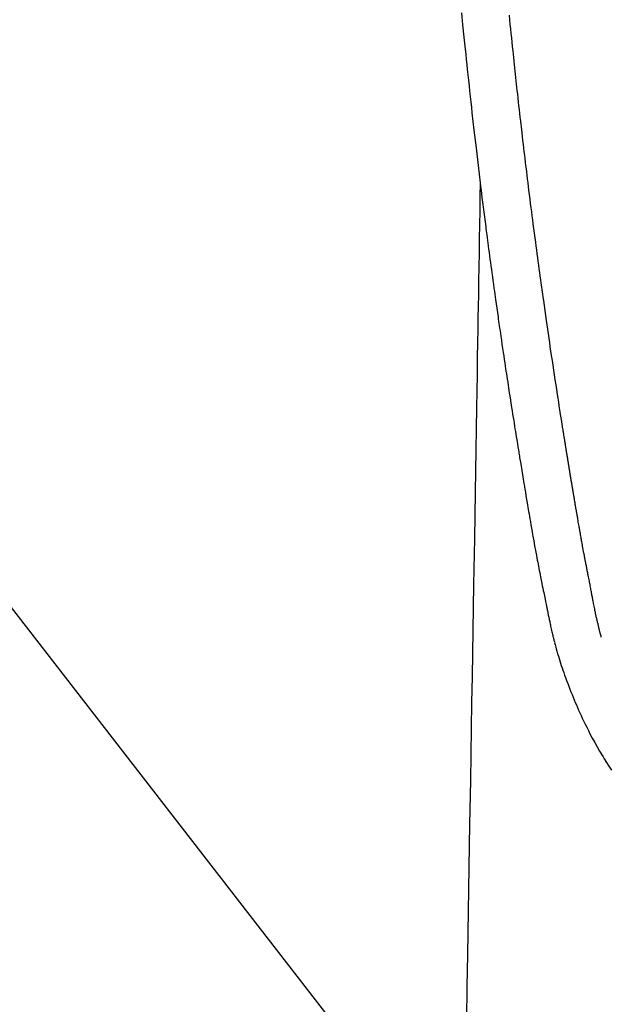
# Model space of a CAD drawing. Extents: x 163 to 26285, y -21830 to -13430.
# Drawn here: x 16993 to 17019, y -14859 to -14816 of the extents above; entities that cross this region are included whole.
import ezdxf

# ---------------------------------------------------------------- set-up
doc = ezdxf.new("R2010")
doc.units = 0
doc.header["$LTSCALE"] = 50
doc.header["$MEASUREMENT"] = 0
doc.layers.get('0').update_dxf_attribs({"linetype": 'CONTINUOUS'})
doc.layers.add('150-機器', color=8, linetype='CONTINUOUS')
doc.layers.add('160-文字', color=254, linetype='CONTINUOUS')
doc.styles.add('KH001', font='txt')
doc.dimstyles.new('KH1xx030', dxfattribs={"dimscale": 30, "dimtxt": 2, "dimasz": 0.6, "dimexe": 0.3, "dimexo": 1.2, "dimgap": 0.5, "dimtad": 3, "dimdec": 1, "dimdsep": 46, "dimlunit": 6, "dimtxsty": 'KH001', "dimblk": 'DOT', "dimcen": 1, "dimdle": 1, "dimclrd": 256, "dimclre": 256, "dimclrt": 256, "dimadec": 0, "dimazin": 0, "dimtfac": 1, "dimtdec": 1, "dimtix": 1, "dimtmove": 2, "dimatfit": 3, "dimldrblk": 'CLOSEDBLANK', "dimfxl": 1, "dimtolj": 1, "dimtzin": 0, "dimlwd": -1, "dimlwe": -1, "dimarcsym": 0})

# ---------------------------------------------------------------- blocks, each defined once
blk = doc.blocks.new('_ClosedBlank')
at = {"color": 0, "linetype": 'ByBlock', "lineweight": -2}
for p, q in [((-1, 0.1667), (0, 0)), ((-1, 0.1667), (-1, -0.1667)), ((0, 0), (-1, -0.1667))]:
    blk.add_line(p, q, dxfattribs=at)
blk = doc.blocks.new('_Dot')
at = {"color": 0, "linetype": 'ByBlock', "lineweight": -2}
blk.add_line((-0.5, 0), (-1, 0), dxfattribs=at)
at = {"color": 0, "linetype": 'ByBlock', "const_width": 0.5}
blk.add_lwpolyline([(-0.25, 0, 1), (0.25, 0, 1)], format="xyb", close=True, dxfattribs=at)

msp = doc.modelspace()

# ---------------------------------------------------------------- linework, layer by layer
at = {"layer": '150-機器', "color": 13, "linetype": 'Continuous'}
for points in [[(17012.272, -14815.322), (17012.325, -14815.859), (17012.38, -14816.396), (17012.437, -14816.932), (17012.46, -14817.154), (17012.483, -14817.377), (17012.506, -14817.599), (17012.529, -14817.822), (17012.555, -14818.061), (17012.58, -14818.301), (17012.606, -14818.541), (17012.632, -14818.781), (17012.658, -14819.02), (17012.684, -14819.259), (17012.71, -14819.498), (17012.737, -14819.737), (17012.825, -14820.511), (17012.915, -14821.286), (17013.006, -14822.06), (17013.1, -14822.834), (17013.12, -14822.995), (17013.14, -14823.157), (17013.16, -14823.319), (17013.18, -14823.481), (17013.193, -14823.586), (17013.206, -14823.691), (17013.219, -14823.796), (17013.233, -14823.902), (17013.247, -14824.011), (17013.261, -14824.121), (17013.275, -14824.23), (17013.289, -14824.339), (17013.302, -14824.445), (17013.315, -14824.55), (17013.329, -14824.656), (17013.342, -14824.761), (17013.354, -14824.854), (17013.367, -14824.947), (17013.379, -14825.04), (17013.391, -14825.132), (17013.407, -14825.255), (17013.423, -14825.377), (17013.439, -14825.5), (17013.455, -14825.622), (17013.474, -14825.766), (17013.493, -14825.909), (17013.513, -14826.053), (17013.532, -14826.197), (17013.552, -14826.349), (17013.573, -14826.501), (17013.593, -14826.654), (17013.614, -14826.806), (17013.637, -14826.979), (17013.661, -14827.153), (17013.685, -14827.327), (17013.709, -14827.5), (17013.727, -14827.623), (17013.744, -14827.746), (17013.761, -14827.869), (17013.778, -14827.992), (17013.805, -14828.183), (17013.832, -14828.373), (17013.86, -14828.564), (17013.887, -14828.755), (17013.901, -14828.851), (17013.914, -14828.947), (17013.928, -14829.043), (17013.942, -14829.14), (17013.959, -14829.256), (17013.976, -14829.373), (17013.993, -14829.489), (17014.01, -14829.605), (17014.036, -14829.785), (17014.062, -14829.965), (17014.089, -14830.144), (17014.115, -14830.324), (17014.138, -14830.476), (17014.161, -14830.629), (17014.184, -14830.782), (17014.207, -14830.935), (17014.224, -14831.045), (17014.24, -14831.155), (17014.257, -14831.265), (17014.274, -14831.375), (17014.294, -14831.505), (17014.314, -14831.635), (17014.334, -14831.765), (17014.354, -14831.894), (17014.387, -14832.111), (17014.421, -14832.328), (17014.454, -14832.545), (17014.488, -14832.762), (17014.511, -14832.906), (17014.534, -14833.049), (17014.556, -14833.192), (17014.579, -14833.336), (17014.598, -14833.456), (17014.617, -14833.576), (17014.637, -14833.696), (17014.656, -14833.816), (17014.692, -14834.041), (17014.729, -14834.265), (17014.765, -14834.489), (17014.801, -14834.713), (17014.811, -14834.775), (17014.821, -14834.836), (17014.831, -14834.898), (17014.841, -14834.959), (17014.888, -14835.247), (17014.936, -14835.535), (17014.984, -14835.823), (17015.032, -14836.111), (17015.042, -14836.17), (17015.051, -14836.228), (17015.061, -14836.286), (17015.071, -14836.345), (17015.097, -14836.502), (17015.123, -14836.659), (17015.15, -14836.817), (17015.176, -14836.974), (17015.192, -14837.068), (17015.208, -14837.162), (17015.224, -14837.256), (17015.24, -14837.35), (17015.259, -14837.459), (17015.278, -14837.569), (17015.296, -14837.678), (17015.315, -14837.788), (17015.341, -14837.935), (17015.366, -14838.083), (17015.392, -14838.23), (17015.418, -14838.377), (17015.43, -14838.445), (17015.442, -14838.512), (17015.454, -14838.579), (17015.466, -14838.647), (17015.504, -14838.861), (17015.544, -14839.076), (17015.583, -14839.29), (17015.623, -14839.504), (17015.64, -14839.594), (17015.657, -14839.683), (17015.674, -14839.772), (17015.691, -14839.861), (17015.71, -14839.957), (17015.728, -14840.053), (17015.747, -14840.149), (17015.766, -14840.244), (17015.78, -14840.317), (17015.795, -14840.39), (17015.809, -14840.463), (17015.824, -14840.535), (17015.844, -14840.636), (17015.865, -14840.736), (17015.885, -14840.836), (17015.906, -14840.936), (17015.92, -14841.01), (17015.935, -14841.083), (17015.95, -14841.156), (17015.965, -14841.23), (17015.987, -14841.334), (17016.009, -14841.438), (17016.031, -14841.542), (17016.052, -14841.646), (17016.062, -14841.691), (17016.071, -14841.737), (17016.081, -14841.783), (17016.09, -14841.829), (17016.11, -14841.924), (17016.13, -14842.02), (17016.15, -14842.115), (17016.17, -14842.21), (17016.18, -14842.261), (17016.191, -14842.312), (17016.202, -14842.363), (17016.213, -14842.414), (17016.226, -14842.476), (17016.24, -14842.539), (17016.254, -14842.601), (17016.269, -14842.664), (17016.28, -14842.715), (17016.292, -14842.765), (17016.303, -14842.816), (17016.315, -14842.866), (17016.324, -14842.9), (17016.332, -14842.934), (17016.341, -14842.967), (17016.349, -14843.001), (17016.358, -14843.036), (17016.367, -14843.072), (17016.376, -14843.107), (17016.384, -14843.143)], [(17018.45, -14842.904), (17018.438, -14842.861), (17018.427, -14842.817), (17018.415, -14842.774), (17018.404, -14842.731), (17018.397, -14842.705), (17018.39, -14842.678), (17018.384, -14842.652), (17018.377, -14842.626), (17018.369, -14842.594), (17018.361, -14842.562), (17018.353, -14842.529), (17018.345, -14842.497), (17018.337, -14842.465), (17018.329, -14842.432), (17018.321, -14842.4), (17018.313, -14842.368), (17018.304, -14842.328), (17018.294, -14842.289), (17018.285, -14842.249), (17018.276, -14842.21), (17018.269, -14842.178), (17018.262, -14842.146), (17018.255, -14842.114), (17018.247, -14842.082), (17018.239, -14842.043), (17018.23, -14842.004), (17018.221, -14841.965), (17018.212, -14841.926), (17018.206, -14841.895), (17018.199, -14841.865), (17018.193, -14841.835), (17018.187, -14841.804), (17018.179, -14841.768), (17018.171, -14841.731), (17018.164, -14841.695), (17018.157, -14841.659), (17018.144, -14841.597), (17018.132, -14841.536), (17018.12, -14841.475), (17018.108, -14841.413), (17018.098, -14841.366), (17018.089, -14841.318), (17018.08, -14841.271), (17018.071, -14841.224), (17018.062, -14841.179), (17018.054, -14841.134), (17018.045, -14841.089), (17018.037, -14841.044), (17018.028, -14840.998), (17018.019, -14840.952), (17018.011, -14840.906), (17018.002, -14840.86), (17017.991, -14840.803), (17017.981, -14840.746), (17017.97, -14840.689), (17017.96, -14840.632), (17017.951, -14840.581), (17017.942, -14840.53), (17017.932, -14840.48), (17017.922, -14840.429), (17017.909, -14840.363), (17017.895, -14840.298), (17017.882, -14840.233), (17017.868, -14840.167), (17017.858, -14840.117), (17017.849, -14840.066), (17017.839, -14840.016), (17017.829, -14839.965), (17017.822, -14839.923), (17017.814, -14839.882), (17017.806, -14839.84), (17017.798, -14839.798), (17017.789, -14839.754), (17017.781, -14839.71), (17017.772, -14839.665), (17017.764, -14839.621), (17017.757, -14839.584), (17017.75, -14839.547), (17017.743, -14839.51), (17017.736, -14839.473), (17017.729, -14839.435), (17017.721, -14839.397), (17017.714, -14839.358), (17017.707, -14839.32), (17017.701, -14839.289), (17017.695, -14839.258), (17017.689, -14839.227), (17017.683, -14839.196), (17017.668, -14839.116), (17017.653, -14839.037), (17017.639, -14838.957), (17017.624, -14838.877), (17017.62, -14838.857), (17017.617, -14838.837), (17017.613, -14838.817), (17017.609, -14838.797), (17017.599, -14838.746), (17017.59, -14838.694), (17017.58, -14838.643), (17017.571, -14838.592), (17017.563, -14838.543), (17017.554, -14838.494), (17017.546, -14838.446), (17017.537, -14838.397), (17017.531, -14838.359), (17017.524, -14838.321), (17017.517, -14838.283), (17017.51, -14838.245), (17017.505, -14838.217), (17017.5, -14838.189), (17017.495, -14838.161), (17017.49, -14838.133), (17017.482, -14838.086), (17017.474, -14838.039), (17017.466, -14837.992), (17017.457, -14837.944), (17017.446, -14837.881), (17017.435, -14837.818), (17017.424, -14837.755), (17017.414, -14837.692), (17017.406, -14837.65), (17017.399, -14837.607), (17017.392, -14837.565), (17017.385, -14837.522), (17017.378, -14837.485), (17017.372, -14837.447), (17017.365, -14837.409), (17017.359, -14837.371), (17017.353, -14837.34), (17017.348, -14837.309), (17017.343, -14837.277), (17017.338, -14837.246), (17017.332, -14837.215), (17017.327, -14837.184), (17017.321, -14837.153), (17017.316, -14837.123), (17017.309, -14837.082), (17017.302, -14837.042), (17017.296, -14837.002), (17017.289, -14836.962), (17017.283, -14836.929), (17017.277, -14836.895), (17017.272, -14836.862), (17017.266, -14836.828), (17017.259, -14836.786), (17017.252, -14836.744), (17017.245, -14836.702), (17017.238, -14836.66), (17017.233, -14836.631), (17017.228, -14836.602), (17017.223, -14836.573), (17017.218, -14836.544), (17017.211, -14836.499), (17017.203, -14836.455), (17017.196, -14836.41), (17017.188, -14836.366), (17017.181, -14836.321), (17017.173, -14836.277), (17017.166, -14836.232), (17017.158, -14836.188), (17017.151, -14836.146), (17017.144, -14836.104), (17017.137, -14836.062), (17017.13, -14836.019), (17017.123, -14835.977), (17017.116, -14835.935), (17017.109, -14835.892), (17017.102, -14835.85), (17017.095, -14835.808), (17017.088, -14835.766), (17017.081, -14835.724), (17017.074, -14835.681), (17017.07, -14835.652), (17017.065, -14835.624), (17017.06, -14835.595), (17017.056, -14835.566), (17017.049, -14835.528), (17017.043, -14835.49), (17017.037, -14835.453), (17017.031, -14835.415), (17017.024, -14835.377), (17017.018, -14835.34), (17017.012, -14835.302), (17017.006, -14835.264), (17017, -14835.229), (17016.994, -14835.194), (17016.988, -14835.159), (17016.983, -14835.124), (17016.977, -14835.086), (17016.971, -14835.049), (17016.965, -14835.011), (17016.959, -14834.973), (17016.952, -14834.929), (17016.944, -14834.885), (17016.937, -14834.841), (17016.93, -14834.797), (17016.924, -14834.764), (17016.919, -14834.731), (17016.913, -14834.698), (17016.908, -14834.665), (17016.903, -14834.632), (17016.897, -14834.599), (17016.892, -14834.566), (17016.887, -14834.532), (17016.882, -14834.504), (17016.877, -14834.475), (17016.873, -14834.446), (17016.868, -14834.418), (17016.862, -14834.378), (17016.855, -14834.338), (17016.849, -14834.299), (17016.843, -14834.259), (17016.837, -14834.224), (17016.832, -14834.188), (17016.826, -14834.153), (17016.82, -14834.118), (17016.815, -14834.089), (17016.811, -14834.06), (17016.806, -14834.032), (17016.801, -14834.003), (17016.795, -14833.962), (17016.788, -14833.922), (17016.782, -14833.881), (17016.775, -14833.84), (17016.77, -14833.809), (17016.765, -14833.778), (17016.76, -14833.747), (17016.755, -14833.716), (17016.721, -14833.5), (17016.687, -14833.284), (17016.653, -14833.069), (17016.62, -14832.853), (17016.593, -14832.685), (17016.567, -14832.516), (17016.541, -14832.348), (17016.515, -14832.18), (17016.482, -14831.965), (17016.449, -14831.749), (17016.416, -14831.534), (17016.383, -14831.319), (17016.351, -14831.104), (17016.319, -14830.889), (17016.287, -14830.674), (17016.255, -14830.459), (17016.226, -14830.266), (17016.198, -14830.073), (17016.169, -14829.88), (17016.141, -14829.687), (17016.113, -14829.495), (17016.085, -14829.302), (17016.057, -14829.11), (17016.029, -14828.917), (17015.998, -14828.697), (17015.966, -14828.477), (17015.935, -14828.256), (17015.904, -14828.036), (17015.882, -14827.883), (17015.861, -14827.73), (17015.84, -14827.577), (17015.819, -14827.424), (17015.797, -14827.268), (17015.775, -14827.111), (17015.754, -14826.955), (17015.732, -14826.798), (17015.709, -14826.631), (17015.686, -14826.463), (17015.664, -14826.296), (17015.641, -14826.129), (17015.619, -14825.961), (17015.597, -14825.794), (17015.575, -14825.627), (17015.552, -14825.459), (17015.525, -14825.255), (17015.498, -14825.051), (17015.471, -14824.847), (17015.445, -14824.643), (17015.422, -14824.465), (17015.399, -14824.287), (17015.377, -14824.109), (17015.354, -14823.931), (17015.329, -14823.738), (17015.305, -14823.546), (17015.28, -14823.353), (17015.256, -14823.161), (17015.236, -14822.994), (17015.215, -14822.828), (17015.195, -14822.661), (17015.175, -14822.494), (17015.157, -14822.351), (17015.14, -14822.207), (17015.122, -14822.063), (17015.105, -14821.919), (17015.086, -14821.764), (17015.067, -14821.609), (17015.048, -14821.454), (17015.03, -14821.299), (17015.01, -14821.129), (17014.99, -14820.959), (17014.97, -14820.79), (17014.95, -14820.62), (17014.935, -14820.491), (17014.921, -14820.363), (17014.906, -14820.234), (17014.891, -14820.105), (17014.872, -14819.936), (17014.853, -14819.767), (17014.834, -14819.598), (17014.814, -14819.429), (17014.796, -14819.259), (17014.777, -14819.09), (17014.758, -14818.921), (17014.74, -14818.752), (17014.724, -14818.609), (17014.708, -14818.467), (17014.692, -14818.324), (17014.677, -14818.181), (17014.661, -14818.038), (17014.646, -14817.895), (17014.631, -14817.752), (17014.616, -14817.609), (17014.6, -14817.455), (17014.583, -14817.302), (17014.567, -14817.148), (17014.551, -14816.994), (17014.531, -14816.804), (17014.512, -14816.614), (17014.492, -14816.424), (17014.472, -14816.234), (17014.452, -14816.032), (17014.431, -14815.83), (17014.411, -14815.627), (17014.391, -14815.425)], [(17013.1, -14822.834), (17013.09, -14823.451), (17013.08, -14824.069), (17013.07, -14824.687), (17013.06, -14825.304), (17013.049, -14825.921), (17013.039, -14826.538), (17013.029, -14827.154), (17013.019, -14827.771), (17013.01, -14828.291), (17013.002, -14828.811), (17012.993, -14829.332), (17012.985, -14829.852), (17012.973, -14830.581), (17012.961, -14831.31), (17012.949, -14832.04), (17012.937, -14832.769), (17012.922, -14833.702), (17012.906, -14834.635), (17012.891, -14835.568), (17012.876, -14836.501), (17012.842, -14838.537), (17012.809, -14840.573), (17012.775, -14842.609), (17012.742, -14844.645), (17012.723, -14845.793), (17012.704, -14846.942), (17012.685, -14848.091), (17012.667, -14849.239), (17012.635, -14851.16), (17012.603, -14853.081), (17012.572, -14855.001), (17012.54, -14856.922), (17012.517, -14858.355), (17012.493, -14859.787)], [(17016.388, -14843.157), (17016.405, -14843.221), (17016.423, -14843.286), (17016.44, -14843.35), (17016.458, -14843.415), (17016.488, -14843.524), (17016.52, -14843.633), (17016.552, -14843.741), (17016.585, -14843.85), (17016.617, -14843.951), (17016.65, -14844.051), (17016.683, -14844.151), (17016.716, -14844.252), (17016.754, -14844.361), (17016.792, -14844.471), (17016.83, -14844.58), (17016.87, -14844.689), (17016.917, -14844.818), (17016.965, -14844.946), (17017.014, -14845.074), (17017.064, -14845.201), (17017.111, -14845.318), (17017.158, -14845.435), (17017.206, -14845.552), (17017.255, -14845.669), (17017.302, -14845.782), (17017.35, -14845.896), (17017.398, -14846.009), (17017.447, -14846.122), (17017.501, -14846.242), (17017.555, -14846.361), (17017.61, -14846.481), (17017.667, -14846.599), (17017.736, -14846.742), (17017.806, -14846.884), (17017.877, -14847.026), (17017.95, -14847.167), (17018.053, -14847.361), (17018.158, -14847.553), (17018.265, -14847.745), (17018.375, -14847.935), (17018.425, -14848.02), (17018.475, -14848.105), (17018.526, -14848.19), (17018.577, -14848.274), (17018.681, -14848.442), (17018.787, -14848.608), (17018.894, -14848.774)]]:
    msp.add_lwpolyline(points, dxfattribs=at)

# ---------------------------------------------------------------- leaders
at = {"layer": '160-文字', "annotation_type": 0, "has_hookline": 1, "hookline_direction": 0}
for points, text_width in [([(16228.399, -14727.404), (17566.088, -16566.515), (17584.088, -16566.515)], 1240.203), ([(16498.399, -14734.165), (18036.288, -16242.998), (18054.288, -16242.998)], 1630.051), ([(16914.452, -14741.052), (17777.507, -15854.598), (17795.507, -15854.598)], 963.959)]:
    msp.add_leader(points, dimstyle='KH1xx030', override={"dimgap": 0.5, "dimtad": 1}, dxfattribs=dict(at, text_width=text_width))

doc.saveas('drawing.dxf')
